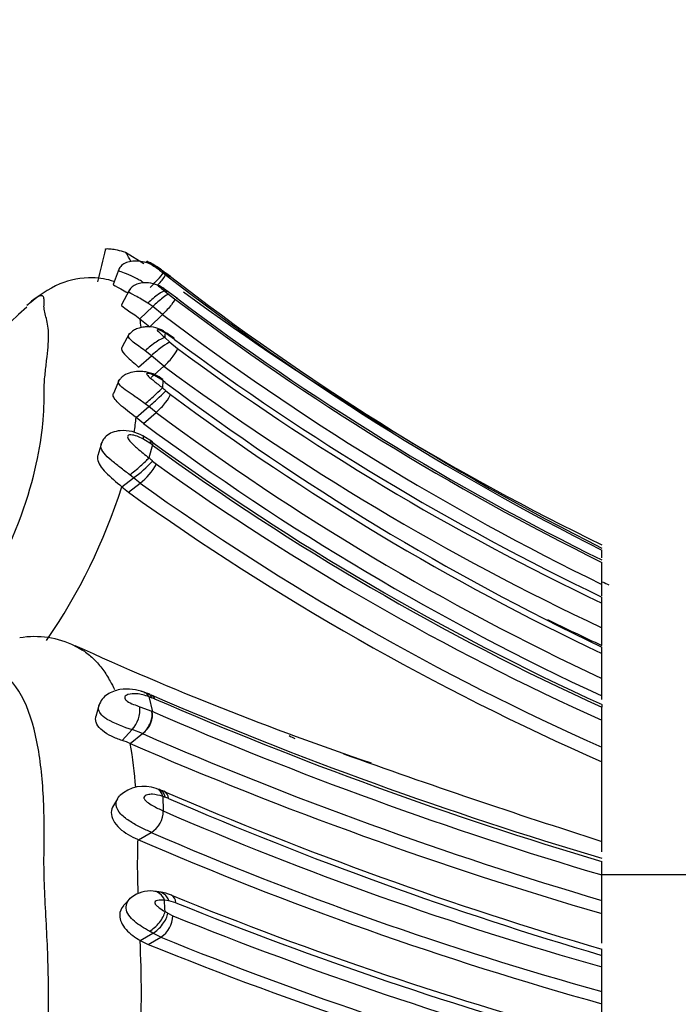
# Model space of a CAD drawing. Units: millimetres. Extents: x 0 to 778, y 0 to 1164.
# Drawn here: x 111 to 122, y 743 to 760 of the extents above; entities that cross this region are included whole.
import ezdxf
from ezdxf import colors
from ezdxf.entities.mleader import LeaderData, LeaderLine
from ezdxf.math import Vec2, Vec3

# ---------------------------------------------------------------- set-up
doc = ezdxf.new("R2010")
doc.units = ezdxf.units.MM
doc.layers.add('DV4_Défaut', color=7, linetype='Continuous')
doc.layers.add('Défaut', color=7, linetype='Continuous')

# ---------------------------------------------------------------- blocks, each defined once
blk = doc.blocks.new('_DOT')
at = {"color": 0}
blk.add_line((0, 0), (-1, 0), dxfattribs=at)
at = {"color": 0, "const_width": 0.333}
blk.add_lwpolyline([(-0.1665, 0, 1), (0.1665, 0, 1)], format="xyb", close=True, dxfattribs=at)
blk = doc.blocks.new('SE3')
at = {"layer": 'DV4_Défaut', "color": 7, "linetype": 'Continuous'}
for p, q in [((112.424, 755.835), (112.732, 755.647)), ((112.76, 755.66), (112.748, 755.668)), ((112.317, 755.56), (112.218, 755.297)), ((113.044, 755.525), (113.052, 755.491)), ((113.052, 755.491), (113.089, 755.462)), ((113.174, 755.426), (113.1, 755.482)), ((112.489, 755.208), (112.358, 754.955)), ((113.16, 755.155), (113.074, 755.217)), ((113.082, 755.184), (113.142, 755.135)), ((113.142, 755.135), (113.244, 755.055)), ((113.296, 755.055), (113.16, 755.156)), ((112.665, 754.721), (112.878, 754.925)), ((112.878, 754.925), (112.797, 754.983)), ((113.043, 754.794), (112.878, 754.925)), ((112.832, 754.589), (113.043, 754.794)), ((112.665, 754.721), (112.832, 754.589)), ((112.491, 754.479), (112.363, 754.241)), ((113.148, 754.443), (113.09, 754.481)), ((113.237, 754.397), (113.12, 754.478)), ((113.243, 754.378), (113.148, 754.443)), ((113.082, 754.407), (113.164, 754.332)), ((113.164, 754.332), (113.295, 754.223)), ((112.642, 753.915), (112.856, 754.106)), ((112.856, 754.106), (112.75, 754.188)), ((113.066, 753.93), (112.856, 754.106)), ((112.854, 753.739), (113.066, 753.93)), ((112.324, 753.715), (112.223, 753.477)), ((113.049, 753.689), (113.041, 753.568)), ((113.089, 753.66), (113.049, 753.689)), ((113.098, 753.52), (113.174, 753.459)), ((112.813, 753.256), (112.751, 753.303)), ((112.601, 753.075), (112.813, 753.256)), ((112.725, 752.975), (112.935, 753.157)), ((112.935, 753.157), (112.813, 753.256)), ((112.725, 752.975), (112.601, 753.075)), ((112.874, 752.665), (112.712, 752.769)), ((112.027, 752.66), (111.962, 752.44)), ((112.874, 752.615), (112.715, 752.715)), ((112.874, 752.615), (112.814, 752.399)), ((112.874, 752.347), (112.94, 752.294)), ((112.557, 752.066), (112.496, 752.115)), ((112.362, 751.916), (112.557, 752.066)), ((112.473, 751.827), (112.667, 751.977)), ((112.667, 751.977), (112.557, 752.066)), ((112.362, 751.916), (112.473, 751.827)), ((120.383, 750.946), (120.383, 750.948)), ((120.383, 750.731), (120.383, 750.861)), ((120.383, 750.286), (120.383, 750.655)), ((120.383, 750.094), (120.383, 750.287)), ((120.383, 749.975), (120.383, 750.076)), ((120.383, 749.562), (120.383, 749.975)), ((120.383, 749.268), (120.383, 749.562)), ((120.383, 749.131), (120.383, 749.238)), ((120.383, 748.715), (120.383, 749.131)), ((120.383, 748.424), (120.383, 748.715)), ((112.814, 748.413), (112.877, 748.162)), ((112.908, 748.378), (112.863, 748.395)), ((120.383, 748.368), (120.383, 748.424)), ((111.983, 748.281), (111.93, 748.082)), ((112.664, 748.245), (112.862, 748.169)), ((120.383, 748.271), (120.383, 748.235)), ((120.383, 748.018), (120.383, 748.235)), ((120.383, 747.57), (120.383, 748.018)), ((112.37, 747.681), (112.535, 747.863)), ((112.707, 747.796), (112.535, 747.863)), ((112.504, 747.63), (112.707, 747.796)), ((120.383, 747.324), (120.383, 747.57)), ((120.383, 745.997), (120.383, 747.324)), ((112.29, 746.708), (112.225, 746.597)), ((112.314, 746.749), (112.296, 746.718)), ((113.046, 746.748), (113.054, 746.506)), ((113.142, 746.715), (113.089, 746.734)), ((112.641, 746.023), (112.855, 746.144)), ((120.383, 745.822), (120.383, 745.997)), ((120.383, 745.435), (120.383, 745.661)), ((122.883, 745.438), (120.383, 745.438)), ((120.383, 745.011), (120.383, 745.435)), ((112.507, 745.051), (112.393, 744.925)), ((113.149, 745.002), (113.076, 745.013)), ((113.265, 744.972), (113.149, 745.003)), ((120.383, 744.79), (120.383, 745.011)), ((113.132, 744.796), (113.214, 744.755)), ((120.383, 744.295), (120.383, 744.79)), ((112.668, 744.343), (112.881, 744.464)), ((112.801, 744.277), (113.013, 744.397)), ((112.881, 744.464), (112.823, 744.495)), ((113.013, 744.397), (112.881, 744.464)), ((112.668, 744.343), (112.801, 744.277)), ((120.383, 744.093), (120.383, 744.195)), ((120.383, 743.903), (120.383, 744.093)), ((120.383, 743.489), (120.383, 743.903)), ((120.383, 743.285), (120.383, 743.489)), ((120.383, 742.762), (120.383, 743.284))]:
    blk.add_line(p, q, dxfattribs=at)
for centre, radius, start, end in [((132.599, 781.12), 32.21, 232.6184, 232.7439), ((104.24, 743.864), 14.594, 52.3809, 52.8241), ((139.943, 789.95), 43.71, 232.0942, 243.4167), ((140.543, 790.948), 44.843, 232.3861, 243.2836), ((111.209, 754.752), 1.922, 12.981, 13.9837), ((140.314, 791.809), 45.464, 233.6882, 243.9987), ((139.796, 790.14), 43.999, 232.8814, 243.8181), ((139.654, 789.951), 43.731, 232.9349, 243.8533), ((139.824, 790.168), 44.368, 232.871, 244.0116), ((111.029, 754.433), 1.662, 5.1539, 9.95), ((112.124, 753.012), 1.766, 56.3113, 57.6621), ((103.274, 755.53), 9.872, 353.4663, 353.8973), ((138.929, 788.942), 43.064, 233.3818, 244.4894), ((138.687, 788.546), 42.694, 233.5055, 244.6124), ((138.573, 788.344), 42.836, 233.4544, 244.8711), ((138.631, 787.57), 42.453, 233.0113, 244.5423), ((84.153, 719.283), 44.833, 49.7873, 49.8826), ((138.658, 787.746), 42.721, 233.3787, 244.6732), ((138.638, 787.782), 43.122, 233.4129, 244.9546), ((106.878, 753.672), 5.754, 351.5609, 354.0417), ((138.625, 787.84), 43.433, 233.3921, 245.164), ((138.178, 787.413), 42.987, 233.9262, 245.5481), ((138.288, 787.564), 43.213, 233.9769, 245.522), ((111.413, 753.677), 1.976, 305.3948, 317.6975), ((112.088, 752.749), 0.966, 306.858, 331.8459), ((98.635, 735.927), 21.735, 49.0677, 49.2768), ((138.105, 787.487), 43.265, 234.4326, 245.8187), ((138.097, 787.54), 43.72, 234.4336, 246.0979), ((102.963, 754.925), 9.869, 325.6081, 342.2517), ((138.064, 787.587), 43.974, 234.4107, 246.291), ((139.292, 789.489), 43.481, 244.2372, 244.3942), ((138.547, 788.418), 43.16, 243.7723, 245.1105), ((110.908, 747.904), 1.511, 63.4634, 99.5714), ((133.177, 796.526), 51.959, 245.4394, 251.3108), ((112.458, 747.566), 0.959, 67.1812, 71.7001), ((115.772, 756.491), 8.603, 249.8873, 250.2327), ((139.264, 809.634), 66.648, 246.65472, 253.54328), ((139.51, 809.917), 67.043, 246.62248, 253.4232), ((112.161, 748.202), 0.505, 317.8035, 4.8066), ((139.147, 808.771), 66.057, 246.55416, 253.49708), ((113.248, 750.183), 2.427, 242.0406, 252.9305), ((112.043, 746.618), 1.112, 65.4924, 72.8901), ((139.18, 808.78), 66.482, 246.53679, 253.57609), ((136.445, 786.473), 44.177, 241.1939, 241.3324), ((139.028, 808.866), 66.734, 246.58045, 253.77538), ((104.692, 746.296), 7.925, 4.3544, 9.6909), ((159.622, 869.069), 129.176, 250.29556, 252.31625), ((112.729, 746.32), 0.596, 69.4093, 132.8178), ((112.73, 746.05), 0.851, 66.615, 72.6773), ((115.034, 752.688), 6.263, 251.4916, 251.9117), ((138.123, 804.894), 63.237, 246.66185, 253.70855), ((138.118, 804.383), 62.845, 246.58308, 253.6079), ((112.626, 746.506), 0.428, 302.4231, 359.933), ((135.813, 798.967), 57.186, 246.5478, 254.3464), ((115.936, 745.845), 3.313, 176.8273, 180.443), ((136.451, 801.026), 59.935, 246.5797, 254.44873), ((135.858, 799.359), 57.974, 246.62284, 254.51799), ((123.614, 745.577), 10.993, 178.7327, 182.353), ((112.837, 744.65), 0.518, 84.3574, 127.3867), ((112.796, 744.096), 1.072, 77.9262, 83.6659), ((112.889, 744.376), 0.782, 67.3615, 81.8032), ((136.83, 803.3), 62.82, 247.89434, 254.82327), ((57.478, 742.19), 55.669, 2.7114, 2.9065), ((137.116, 803.809), 63.487, 247.93336, 254.71762), ((112.788, 744.76), 0.426, 301.7456, 359.3422), ((107.064, 734.704), 11.776, 58.9868, 59.251), ((136.839, 803.134), 62.978, 247.96767, 254.85228), ((136.513, 802.29), 62.481, 247.90611, 255.03866), ((93.613, 743.442), 19.076, 357.4389, 2.7083), ((136.404, 802.493), 62.819, 247.93031, 255.22374)]:
    blk.add_arc(centre, radius, start, end, dxfattribs=at)
for centre, major_axis, ratio, start_param, end_param in [((112.96, 755.218), (-0.212, -0.209), 0.135523, 3.103806, 3.511283), ((112.86, 755.01), (-0.213, -0.208), 0.555213, 3.130509, 3.545379), ((112.868, 754.978), (0.22, 0.203), 0.174563, 0.129591, 1.734935), ((112.929, 754.928), (0.218, 0.205), 0.108557, 0.120084, 1.703002), ((112.946, 754.949), (-0.211, -0.21), 0.490613, 3.116262, 3.538879), ((113.084, 754.848), (-0.21, -0.211), 0.154263, 3.065598, 3.486886), ((112.876, 754.288), (-0.193, -0.222), 0.49029, 2.898658, 3.247564), ((112.868, 754.215), (0.237, 0.188), 0.182305, 0.323709, 1.939791), ((112.951, 754.14), (0.232, 0.193), 0.121028, 0.313923, 1.890105), ((113.083, 754.03), (-0.208, -0.212), 0.203004, 1.287311, 2.865702), ((112.826, 753.382), (0.225, 0.199), 0.031843, 4.344108, 5.951808), ((112.884, 753.333), (0.224, 0.2), 0.035903, 4.35749, 5.950964), ((112.96, 753.272), (-0.209, -0.212), 0.222429, 1.2318, 2.826142), ((112.612, 752.241), (-0.228, -0.196), 0.078286, 0.968666, 2.589173), ((112.613, 748.228), (-0.141, -0.25), 0.689114, 3.249565, 3.511845), ((112.662, 748.21), (-0.14, -0.251), 0.694903, 2.701308, 3.504562), ((112.613, 748.228), (-0.141, -0.25), 0.689114, 2.703414, 3.249565), ((112.663, 747.99), (0.155, 0.244), 0.566908, 4.207487, 5.812138), ((112.647, 747.997), (0.17, 0.236), 0.645814, 4.257361, 5.861109), ((112.831, 746.614), (-0.129, -0.255), 0.700956, 2.431673, 3.259253), ((112.862, 744.887), (-0.044, -0.277), 0.826487, 2.171717, 3.224511), ((112.936, 744.876), (-0.063, -0.274), 0.80584, 2.226223, 3.365849), ((113.053, 744.844), (-0.152, -0.245), 0.609435, 2.438798, 3.235444), ((112.871, 744.699), (0.196, 0.221), 0.43219, 4.038135, 5.634451), ((112.918, 744.671), (0.19, 0.225), 0.459082, 4.042363, 5.626832)]:
    blk.add_ellipse(centre, major_axis=major_axis, ratio=ratio, start_param=start_param, end_param=end_param, dxfattribs=at)
for points, knots in [([(112.087, 755.885), (112.087, 755.886), (112.091, 755.889), (112.113, 755.894), (112.177, 755.892), (112.29, 755.873), (112.376, 755.849), (112.422, 755.835)], [0, 0, 0, 0, 0.069122, 0.194667, 0.453254, 0.705694, 1, 1, 1, 1]), ([(112.515, 755.679), (112.501, 755.704), (112.472, 755.756), (112.441, 755.806), (112.423, 755.833)], [0, 0, 0, 0, 0.470861, 1, 1, 1, 1]), ([(113.025, 755.536), (112.959, 755.578), (112.845, 755.646), (112.66, 755.689), (112.516, 755.684), (112.414, 755.655), (112.353, 755.613), (112.32, 755.565), (112.311, 755.542), (112.306, 755.529)], [0, 0, 0, 0, 0.244379, 0.490826, 0.625236, 0.763855, 0.89546, 0.950615, 1, 1, 1, 1]), ([(113.044, 755.525), (112.994, 755.561), (112.919, 755.614), (112.827, 755.663), (112.78, 755.683), (112.775, 755.682), (112.775, 755.682), (112.778, 755.679), (112.79, 755.67), (112.831, 755.645), (112.924, 755.587), (113.001, 755.529), (113.052, 755.491)], [0, 0, 0, 0, 0.252347, 0.376905, 0.497566, 0.504968, 0.512294, 0.527012, 0.557181, 0.619188, 0.746266, 1, 1, 1, 1]), ([(112.231, 755.344), (112.116, 755.384), (111.802, 755.432), (111.275, 755.33), (110.967, 755.097), (110.775, 754.942)], [0, 0, 0, 0, 0.225157, 0.583292, 1, 1, 1, 1]), ([(112.726, 755.324), (112.702, 755.34), (112.633, 755.384), (112.507, 755.448), (112.368, 755.499), (112.311, 755.521), (112.307, 755.528), (112.306, 755.529)], [0, 0, 0, 0, 0.133617, 0.390271, 0.687343, 0.968151, 1, 1, 1, 1]), ([(112.838, 755.245), (112.885, 755.297), (112.946, 755.358), (113.033, 755.452), (113.056, 755.481), (113.052, 755.491)], [0, 0, 0, 0, 0.5, 0.5, 1, 1, 1, 1]), ([(112.964, 755.288), (112.991, 755.316), (113.016, 755.344), (113.076, 755.419), (113.093, 755.452), (113.089, 755.462)], [0, 0, 0, 0, 0.33426, 0.33426, 1, 1, 1, 1]), ([(112.218, 755.297), (112.218, 755.297), (112.217, 755.297), (112.215, 755.286), (112.263, 755.262), (112.379, 755.201), (112.419, 755.18), (112.461, 755.155)], [0, 0, 0, 0, 0.009584, 0.009584, 0.699222, 0.699222, 1, 1, 1, 1]), ([(112.957, 755.282), (112.946, 755.287), (112.888, 755.311), (112.789, 755.329), (112.676, 755.32), (112.588, 755.293), (112.515, 755.245), (112.488, 755.2), (112.473, 755.175)], [0, 0, 0, 0, 0.066223, 0.340124, 0.501388, 0.672027, 0.844125, 1, 1, 1, 1]), ([(113.074, 755.217), (113.052, 755.231), (113.01, 755.26), (112.957, 755.289), (112.957, 755.283), (112.963, 755.277), (112.98, 755.264), (113.021, 755.233), (113.057, 755.204), (113.082, 755.184)], [0, 0, 0, 0, 0.252235, 0.494982, 0.524654, 0.555161, 0.617251, 0.744058, 1, 1, 1, 1]), ([(108.586, 748.269), (108.688, 748.374), (108.891, 748.581), (109.194, 748.926), (109.674, 749.522), (110.506, 750.808), (110.922, 752.099), (111.041, 752.889), (111.062, 753.227), (111.064, 753.382), (111.063, 753.466), (111.063, 753.591), (111.077, 753.783), (111.118, 754.112), (111.147, 754.396), (111.13, 754.604), (111.102, 754.728), (111.072, 754.832), (111.06, 754.905), (111.063, 754.957), (111.066, 754.991), (111.067, 755.044), (111.052, 755.115), (110.978, 755.115), (110.852, 755.014), (110.784, 754.951)], [0, 0, 0, 0, 0.028096, 0.055471, 0.082685, 0.163218, 0.319524, 0.397983, 0.437055, 0.456592, 0.466368, 0.476144, 0.515236, 0.554351, 0.63236, 0.671353, 0.710476, 0.749618, 0.788746, 0.798531, 0.808316, 0.827886, 0.866965, 0.944588, 1, 1, 1, 1]), ([(112.797, 754.983), (112.723, 755.027), (112.581, 755.114), (112.471, 755.161), (112.473, 755.176), (112.474, 755.179)], [0, 0, 0, 0, 0.473611, 0.91739, 1, 1, 1, 1]), ([(112.358, 754.955), (112.357, 754.954), (112.357, 754.952), (112.358, 754.937), (112.393, 754.911), (112.51, 754.833), (112.589, 754.782), (112.665, 754.721)], [0, 0, 0, 0, 0.052027, 0.052027, 0.526014, 0.526014, 1, 1, 1, 1]), ([(113.244, 755.055), (113.248, 755.043), (113.231, 755.008), (113.152, 754.906), (113.094, 754.843), (113.043, 754.794)], [0, 0, 0, 0, 0.5, 0.5, 1, 1, 1, 1]), ([(113.057, 754.519), (113.012, 754.541), (112.931, 754.58), (112.798, 754.592), (112.69, 754.579), (112.61, 754.556), (112.54, 754.519), (112.509, 754.486), (112.493, 754.467)], [0, 0, 0, 0, 0.224145, 0.471736, 0.606731, 0.748492, 0.882092, 1, 1, 1, 1]), ([(112.75, 754.188), (112.68, 754.238), (112.543, 754.336), (112.46, 754.417), (112.474, 754.449), (112.477, 754.452)], [0, 0, 0, 0, 0.483819, 0.9367409, 1, 1, 1, 1]), ([(113.09, 754.481), (113.063, 754.497), (113.024, 754.52), (112.979, 754.538), (112.961, 754.541), (112.954, 754.54), (112.954, 754.525), (113.012, 754.471), (113.058, 754.429), (113.082, 754.407)], [0, 0, 0, 0, 0.255447, 0.382216, 0.444383, 0.475045, 0.504453, 0.747282, 1, 1, 1, 1]), ([(112.363, 754.241), (112.359, 754.235), (112.357, 754.229), (112.356, 754.189), (112.39, 754.144), (112.498, 754.041), (112.571, 753.981), (112.642, 753.915)], [0, 0, 0, 0, 0.097749, 0.097749, 0.548874, 0.548874, 1, 1, 1, 1]), ([(113.049, 753.708), (113.004, 753.739), (112.921, 753.792), (112.785, 753.836), (112.658, 753.845), (112.539, 753.834), (112.44, 753.802), (112.367, 753.754), (112.342, 753.725), (112.328, 753.708)], [0, 0, 0, 0, 0.18173, 0.387094, 0.507658, 0.651224, 0.82074, 0.909161, 1, 1, 1, 1]), ([(113.049, 753.689), (112.999, 753.721), (112.923, 753.771), (112.83, 753.806), (112.792, 753.812), (112.776, 753.808), (112.777, 753.788), (112.828, 753.742), (112.918, 753.667), (112.992, 753.608), (113.041, 753.568)], [0, 0, 0, 0, 0.254282, 0.381572, 0.443668, 0.473864, 0.503323, 0.623924, 0.748211, 1, 1, 1, 1]), ([(112.751, 753.303), (112.696, 753.343), (112.593, 753.418), (112.444, 753.517), (112.328, 753.602), (112.297, 753.668), (112.318, 753.7), (112.328, 753.708)], [0, 0, 0, 0, 0.24944, 0.466113, 0.690544, 0.905037, 1, 1, 1, 1]), ([(112.601, 753.075), (112.502, 753.148), (112.318, 753.286), (112.214, 753.412), (112.218, 753.464), (112.221, 753.473), (112.223, 753.477)], [0, 0, 0, 0, 0.484953, 0.9026, 0.957558, 1, 1, 1, 1]), ([(112.712, 752.769), (112.65, 752.799), (112.539, 752.849), (112.352, 752.862), (112.202, 752.831), (112.106, 752.773), (112.046, 752.703), (112.028, 752.657), (112.019, 752.634)], [0, 0, 0, 0, 0.230678, 0.475892, 0.648407, 0.801336, 0.916206, 1, 1, 1, 1]), ([(112.715, 752.715), (112.682, 752.731), (112.617, 752.763), (112.531, 752.787), (112.478, 752.782), (112.462, 752.768), (112.454, 752.738), (112.509, 752.658), (112.639, 752.543), (112.751, 752.451), (112.814, 752.399)], [0, 0, 0, 0, 0.129416, 0.259742, 0.322524, 0.352847, 0.382449, 0.500539, 0.716046, 1, 1, 1, 1]), ([(112.496, 752.115), (112.441, 752.158), (112.334, 752.241), (112.18, 752.36), (112.057, 752.475), (112.008, 752.569), (112.015, 752.62), (112.019, 752.634)], [0, 0, 0, 0, 0.241834, 0.469383, 0.697067, 0.916836, 1, 1, 1, 1]), ([(112.825, 752.66), (112.835, 752.664), (112.844, 752.667), (112.867, 752.671), (112.876, 752.666), (112.879, 752.656)], [0, 0, 0, 0, 0.33345, 0.33345, 1, 1, 1, 1]), ([(111.963, 752.441), (111.956, 752.422), (111.954, 752.401), (111.964, 752.31), (112.019, 752.232), (112.171, 752.079), (112.271, 751.998), (112.362, 751.916)], [0, 0, 0, 0, 0.127328, 0.127328, 0.563664, 0.563664, 1, 1, 1, 1]), ([(111.573, 749.261), (111.63, 749.235), (111.745, 749.171), (111.903, 749.039), (112.047, 748.871), (112.156, 748.698), (112.216, 748.58), (112.238, 748.533)], [0, 0, 0, 0, 0.196759, 0.41544, 0.639689, 0.859234, 1, 1, 1, 1]), ([(108.586, 734.497), (108.688, 734.526), (108.891, 734.583), (109.195, 734.748), (109.676, 735.113), (110.509, 736.254), (110.924, 738.127), (111.042, 739.625), (111.062, 740.362), (111.064, 740.776), (111.061, 741.186), (111.078, 741.701), (111.108, 742.314), (111.134, 742.916), (111.145, 743.698), (111.112, 744.439), (111.072, 745.155), (111.06, 745.556), (111.063, 745.826), (111.066, 746.005), (111.067, 746.314), (111.051, 746.909), (110.935, 747.994), (110.509, 748.972), (109.633, 748.955), (109.042, 748.65), (108.739, 748.397), (108.586, 748.269)], [0, 0, 0, 0, 0.022244, 0.043956, 0.065585, 0.129553, 0.253344, 0.315472, 0.346485, 0.361989, 0.377502, 0.40852, 0.439554, 0.470524, 0.501361, 0.563003, 0.593929, 0.624867, 0.632602, 0.640336, 0.655802, 0.686719, 0.747886, 0.871081, 0.934657, 0.966864, 1, 1, 1, 1]), ([(112.735, 748.487), (112.666, 748.508), (112.544, 748.543), (112.361, 748.541), (112.22, 748.504), (112.118, 748.452), (112.024, 748.371), (111.995, 748.304), (111.978, 748.262)], [0, 0, 0, 0, 0.223958, 0.458503, 0.585543, 0.714439, 0.847187, 1, 1, 1, 1]), ([(112.814, 748.413), (112.746, 748.434), (112.625, 748.47), (112.481, 748.46), (112.414, 748.424), (112.409, 748.395), (112.412, 748.383), (112.42, 748.365), (112.464, 748.322), (112.559, 748.283), (112.629, 748.257), (112.664, 748.245)], [0, 0, 0, 0, 0.282046, 0.500048, 0.61943, 0.648943, 0.663799, 0.678732, 0.739774, 0.869835, 1, 1, 1, 1]), ([(112.83, 748.45), (112.845, 748.446), (112.858, 748.441), (112.887, 748.419), (112.9, 748.4), (112.908, 748.378)], [0, 0, 0, 0, 0.3783658, 0.3783658, 1, 1, 1, 1]), ([(112.11, 748.039), (112.071, 748.068), (112.003, 748.119), (111.969, 748.2), (111.974, 748.246), (111.98, 748.264)], [0, 0, 0, 0, 0.436433, 0.762363, 1, 1, 1, 1]), ([(112.37, 747.681), (112.31, 747.702), (112.192, 747.743), (112.03, 747.841), (111.957, 747.927), (111.934, 747.984), (111.924, 748.022), (111.924, 748.054), (111.928, 748.075), (111.929, 748.08)], [0, 0, 0, 0, 0.258773, 0.504055, 0.739413, 0.797767, 0.855903, 0.971334, 1, 1, 1, 1]), ([(113.089, 746.734), (113.078, 746.79), (113.043, 746.842), (112.987, 746.862), (112.983, 746.863), (112.979, 746.864)], [0, 0, 0, 0, 0.935664, 0.935664, 1, 1, 1, 1]), ([(112.855, 746.145), (112.798, 746.172), (112.687, 746.224), (112.502, 746.322), (112.339, 746.441), (112.246, 746.595), (112.281, 746.706), (112.318, 746.752), (112.324, 746.758)], [0, 0, 0, 0, 0.207012, 0.401106, 0.598362, 0.784158, 0.968038, 1, 1, 1, 1]), ([(113.046, 746.748), (112.988, 746.764), (112.901, 746.788), (112.792, 746.778), (112.735, 746.756), (112.731, 746.727), (112.731, 746.721), (112.735, 746.708), (112.751, 746.683), (112.799, 746.64), (112.907, 746.575), (112.995, 746.533), (113.054, 746.506)], [0, 0, 0, 0, 0.252774, 0.377666, 0.497994, 0.50535, 0.512617, 0.52728, 0.557636, 0.619826, 0.74703, 1, 1, 1, 1]), ([(112.224, 746.595), (112.201, 746.561), (112.188, 746.522), (112.184, 746.391), (112.237, 746.295), (112.412, 746.136), (112.524, 746.077), (112.625, 746.031)], [0, 0, 0, 0, 0.1956931, 0.1956931, 0.6004391, 0.6004391, 1, 1, 1, 1]), ([(112.823, 744.495), (112.779, 744.521), (112.696, 744.57), (112.571, 744.659), (112.472, 744.761), (112.406, 744.912), (112.469, 745.02), (112.524, 745.063)], [0, 0, 0, 0, 0.186345, 0.357147, 0.529704, 0.694931, 1, 1, 1, 1]), ([(112.391, 744.923), (112.35, 744.881), (112.326, 744.824), (112.327, 744.685), (112.367, 744.6), (112.499, 744.453), (112.586, 744.393), (112.668, 744.343)], [0, 0, 0, 0, 0.289394, 0.289394, 0.644697, 0.644697, 1, 1, 1, 1]), ([(113.076, 745.013), (113.046, 745.015), (112.989, 745.02), (112.917, 745.005), (112.913, 744.973), (112.914, 744.969), (112.916, 744.961), (112.924, 744.946), (112.948, 744.919), (113.004, 744.875), (113.052, 744.844), (113.085, 744.824)], [0, 0, 0, 0, 0.254532, 0.497334, 0.504755, 0.512104, 0.526961, 0.557568, 0.619499, 0.745777, 1, 1, 1, 1])]:
    blk.add_open_spline(points, degree=3, knots=knots, dxfattribs=at)
for points in [[(112.088, 755.889), (112.044, 755.705), (112, 755.522), (111.956, 755.338)], [(110.774, 754.918), (110.036, 754.242), (109.542, 753.742), (109.292, 753.418)], [(113.148, 754.443), (113.141, 754.465), (113.124, 754.48), (113.098, 754.484)], [(113.049, 753.689), (113.049, 753.702), (113.045, 753.711), (113.036, 753.716)], [(112.711, 752.768), (112.722, 752.761), (112.722, 752.741), (112.715, 752.715)], [(112.842, 752.675), (112.876, 752.678), (112.884, 752.651), (112.874, 752.615)], [(112.879, 752.656), (112.882, 752.646), (112.88, 752.632), (112.874, 752.615)], [(113.142, 746.715), (113.138, 746.766), (113.113, 746.814), (113.068, 746.832)]]:
    blk.add_open_spline(points, degree=3, dxfattribs=at)

msp = doc.modelspace()

# ---------------------------------------------------------------- block references
at = {"layer": 'Défaut'}
msp.add_blockref('SE3', (0, 0), dxfattribs=at)

# ---------------------------------------------------------------- leaders
at = {"layer": 'Défaut', "color": 7, "linetype": 'Continuous'}
ml = msp.add_multileader_mtext('Standard', dxfattribs=at)
ml.set_content('{\\pxsm0.9;\\fSolid Edge ISO|b1||i0||c0|p34;\\W1.;19/05/2016\\P}', color=256)
ml.set_leader_properties()
ml.set_arrow_properties(name='DOT')
ml.build(insert=Vec2(0, 0))
ml.multileader.update_dxf_attribs({"leader_type": 0, "dogleg_length": 0, "arrow_head_size": 12})
ctx = ml.context
ctx.base_point, ctx.char_height, ctx.arrow_head_size, ctx.landing_gap_size = Vec3(656.602, 1156.973), 12, 12, 4.2
notes = []
notes.append((ctx, [(0, (0, 0, 0), (0, 0), (1, 0), 1, [])]))
ctx.mtext.insert = Vec3(658.602, 1163.093)
for ctx, leaders in notes:
    for number, flags, end, landing, length, lines in leaders:
        leader = LeaderData()
        leader.index, (leader.has_last_leader_line, leader.has_dogleg_vector, leader.attachment_direction) = number, flags
        leader.last_leader_point, leader.dogleg_vector, leader.dogleg_length = Vec3(end), Vec3(landing), length
        for number, points, colour, breaks in lines:
            line = LeaderLine()
            line.index, line.vertices, line.color, line.breaks = number, Vec3.list(points), colors.encode_raw_color(colour), breaks
            leader.lines.append(line)
        ctx.leaders.append(leader)

doc.saveas('drawing.dxf')
